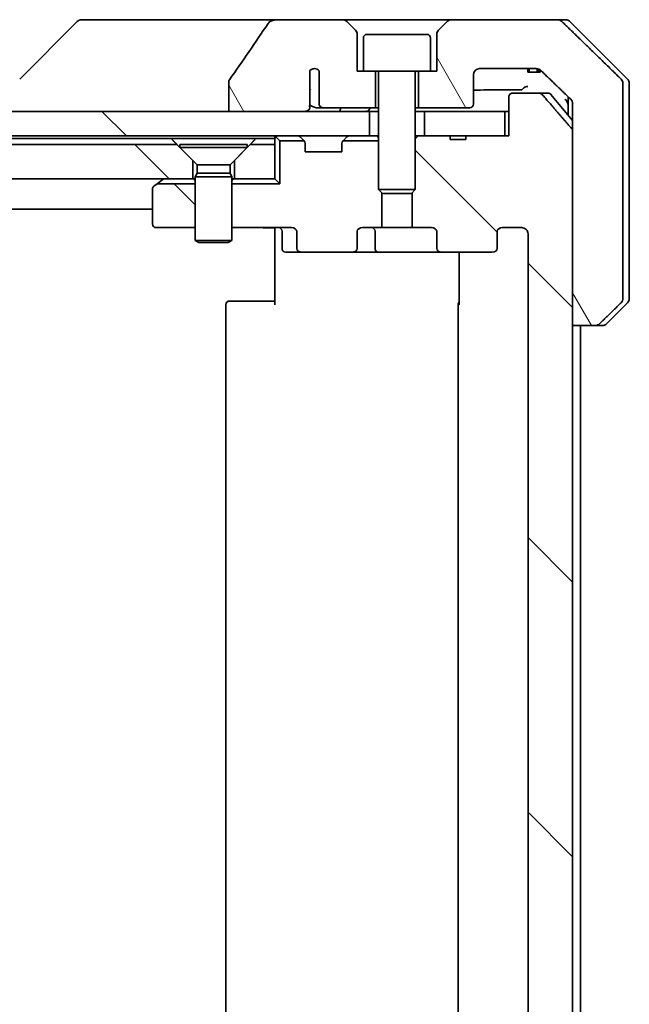
# Model space of a CAD drawing. Units: millimetres. Extents: x 65 to 8727, y 36 to 1441.
# Drawn here: x 3608 to 3658, y 473 to 553 of the extents above; entities that cross this region are included whole.
import ezdxf

# ---------------------------------------------------------------- set-up
doc = ezdxf.new("R2010")
doc.units = ezdxf.units.MM
doc.header["$LTSCALE"] = 4.5
doc.layers.add('Hatch (ISO)', color=1, linetype='Continuous', lineweight=18)
doc.layers.add('Visible (ISO)', color=7, linetype='Continuous', lineweight=35)
pattern_1 = [(135.0002, (1762.25, -4), (-11.22528, -11.22536), [])]
pattern_2 = [(120.0002, (1762.25, -4), (-13.74813, -7.93754), [])]

msp = doc.modelspace()

# ---------------------------------------------------------------- hatches: boundary and pattern name
at = {"layer": 'Hatch (ISO)'}
h = msp.add_hatch(dxfattribs=at)
h.set_pattern_fill('ANSI31', color=256, scale=127, angle=75.000175, style=0)
h.set_pattern_definition(pattern_2)
edge = h.paths.add_edge_path()
edge.add_spline(control_points=[(3624.9351, 548.5736), (3624.9155, 548.5457), (3624.8995, 548.5156), (3624.8784, 548.4531), (3624.8729, 548.4218), (3624.8729, 548.3898)], knot_values=[-0.0197844, -0.0197844, -0.0197844, -0.0197844, -0.0095849, -0.0095849, 0, 0, 0, 0], degree=3, periodic=0)
edge.add_line((3624.8729, 548.3898), (3624.8729, 545.985))
edge.add_line((3624.8729, 545.985), (3631.0372, 545.985))
edge.add_spline(control_points=[(3631.0372, 545.985), (3631.1037, 545.985), (3631.1828, 545.9961), (3631.2971, 546.0322), (3631.355, 546.0597), (3631.4298, 546.1166), (3631.4631, 546.1522), (3631.4972, 546.2162), (3631.5073, 546.2531), (3631.5073, 546.285), (3631.5073, 546.302), (3631.5044, 546.3222), (3631.4948, 546.3563), (3631.4857, 546.3766), (3631.47, 546.4028), (3631.4628, 546.4131), (3631.4548, 546.423)], knot_values=[-0.0577254, -0.0577254, -0.0577254, -0.0577254, -0.0377654, -0.0377654, -0.0217487, -0.0217487, -0.009569, -0.009569, 0, 0, 0, 0.0050953, 0.0050953, 0.0106451, 0.0106451, 0.0142609, 0.0142609, 0.0142609, 0.0142609], degree=3, periodic=0)
edge.add_spline(control_points=[(3631.4548, 546.423), (3631.4691, 546.4409), (3631.4816, 546.4604), (3631.4972, 546.4924), (3631.503, 546.507), (3631.5073, 546.5222)], knot_values=[0.0775125, 0.0775125, 0.0775125, 0.0775125, 0.0838186, 0.0838186, 0.0881893, 0.0881893, 0.0881893, 0.0881893], degree=3, periodic=0)
edge.add_line((3631.5073, 546.5222), (3631.5073, 547.7552))
edge.add_spline(control_points=[(3631.5073, 547.7552), (3631.5134, 547.7834), (3631.5161, 547.8119), (3631.5161, 547.8412)], knot_values=[-0.0088096, -0.0088096, -0.0088096, -0.0088096, 0, 0, 0, 0], degree=3, periodic=0)
edge.add_line((3631.5161, 547.8412), (3631.5161, 549.3252))
edge.add_ellipse((3631.8825, 548.985), major_axis=(0.3402, 0.3664), ratio=1, start_angle=352.944494, end_angle=450, ccw=False)
edge.add_line((3632.2652, 549.3068), (3632.2652, 546.585))
edge.add_spline(control_points=[(3632.2652, 546.585), (3632.2652, 546.5505), (3632.2753, 546.5103), (3632.3081, 546.4434), (3632.3381, 546.4061), (3632.4006, 546.3513), (3632.4452, 546.3249), (3632.5257, 546.2945), (3632.5761, 546.285), (3632.6189, 546.285)], knot_values=[0.0941783, 0.0941783, 0.0941783, 0.0941783, 0.1045381, 0.1045381, 0.1165133, 0.1165133, 0.1294774, 0.1294774, 0.1423053, 0.1423053, 0.1423053, 0.1423053], degree=3, periodic=0)
edge.add_line((3632.6189, 546.285), (3636.8825, 546.285))
edge.add_line((3636.8825, 546.285), (3636.8825, 549.285))
edge.add_line((3636.8825, 549.285), (3635.8825, 549.285))
edge.add_line((3635.8825, 549.285), (3635.3825, 549.285))
edge.add_line((3635.3825, 549.285), (3635.3825, 552.2779))
edge.add_ellipse((3634.8825, 552.2779), major_axis=(0, 0.5), ratio=1, start_angle=270, end_angle=315)
edge.add_line((3635.2361, 552.6315), (3634.529, 553.3386))
edge.add_ellipse((3634.1754, 552.985), major_axis=(-0.3536, 0.3536), ratio=1, start_angle=270, end_angle=315)
edge.add_line((3634.1754, 553.485), (3628.8526, 553.485))
edge.add_spline(control_points=[(3628.8526, 553.485), (3628.7207, 553.485), (3628.5856, 553.4655), (3628.3645, 553.3927), (3628.2793, 553.3497), (3628.1636, 553.2625), (3628.1208, 553.2206), (3628.0883, 553.172)], knot_values=[-0.0767013, -0.0767013, -0.0767013, -0.0767013, -0.0433322, -0.0433322, -0.0175528, -0.0175528, 0, 0, 0, 0], degree=3, periodic=0)
edge.add_spline(control_points=[(3628.0883, 553.172), (3627.5738, 552.4034), (3627.0549, 551.6377), (3626.0039, 550.105), (3625.4714, 549.3377), (3624.9351, 548.5736)], knot_values=[-0.5582245, -0.5582245, -0.5582245, -0.5582245, -0.2807863, -0.2807863, -0.000706, -0.000706, -0.000706, -0.000706], degree=3, periodic=0)
h = msp.add_hatch(dxfattribs=at)
h.set_pattern_fill('ANSI31', color=256, scale=127, angle=75.000175, style=0)
h.set_pattern_definition(pattern_2)
edge = h.paths.add_edge_path()
edge.add_spline(control_points=[(3654.8441, 528.485), (3654.908, 528.485), (3654.9833, 528.4997), (3655.1, 528.5473), (3655.1624, 528.5879), (3655.2072, 528.6315)], knot_values=[0.2252208, 0.2252208, 0.2252208, 0.2252208, 0.2443987, 0.2443987, 0.2630451, 0.2630451, 0.2630451, 0.2630451], degree=3, periodic=0)
edge.add_spline(control_points=[(3655.2072, 528.6315), (3656.0492, 529.4518), (3656.9562, 530.3386)], knot_values=[0, 0, 0, 0.2444014, 0.2444014, 0.2444014], weights=[1, 1.0007236, 1], degree=2, periodic=0)
edge.add_spline(control_points=[(3656.9562, 530.3386), (3656.9567, 530.3391), (3656.9572, 530.3396), (3657.0019, 530.3837), (3657.0437, 530.4452), (3657.0913, 530.5588), (3657.1059, 530.6309), (3657.1059, 530.6921)], knot_values=[-0.0371932, -0.0371932, -0.0371932, -0.0371932, -0.0369686, -0.0369686, -0.0183792, -0.0183792, 0, 0, 0, 0], degree=3, periodic=0)
edge.add_line((3657.1059, 530.6921), (3657.1059, 545.985))
edge.add_line((3657.1059, 545.985), (3657.1059, 548.2779))
edge.add_spline(control_points=[(3657.1059, 548.2779), (3657.1059, 548.3392), (3657.0913, 548.4112), (3657.0437, 548.5249), (3657.0019, 548.5864), (3656.9572, 548.6304), (3656.9567, 548.6309), (3656.9562, 548.6315)], knot_values=[0, 0, 0, 0, 0.0183792, 0.0183792, 0.0369686, 0.0369686, 0.0371932, 0.0371932, 0.0371932, 0.0371932], degree=3, periodic=0)
edge.add_spline(control_points=[(3656.9562, 548.6315), (3654.2704, 551.2576), (3652.1146, 553.3386)], knot_values=[0, 0, 0, 0.6752619, 0.6752619, 0.6752619], weights=[1, 1.0063997, 1], degree=2, periodic=0)
edge.add_spline(control_points=[(3652.1146, 553.3386), (3652.0695, 553.3821), (3652.0068, 553.4225), (3651.8891, 553.4703), (3651.8128, 553.485), (3651.7481, 553.485)], knot_values=[0.037292, 0.037292, 0.037292, 0.037292, 0.0559858, 0.0559858, 0.075406, 0.075406, 0.075406, 0.075406], degree=3, periodic=0)
edge.add_line((3651.7481, 553.485), (3643.0896, 553.485))
edge.add_ellipse((3643.0896, 552.985), major_axis=(-0.5, 0), ratio=1, start_angle=270, end_angle=315)
edge.add_line((3642.7361, 553.3386), (3642.029, 552.6315))
edge.add_ellipse((3642.3825, 552.2779), major_axis=(-0.3536, -0.3536), ratio=1, start_angle=270, end_angle=315)
edge.add_line((3641.8825, 552.2779), (3641.8825, 549.285))
edge.add_line((3641.8825, 549.285), (3641.3825, 549.285))
edge.add_line((3641.3825, 549.285), (3640.3825, 549.285))
edge.add_line((3640.3825, 549.285), (3640.3825, 546.285))
edge.add_line((3640.3825, 546.285), (3644.5825, 546.285))
edge.add_ellipse((3644.5825, 546.585), major_axis=(0.3, 0), ratio=1, start_angle=270, end_angle=360)
edge.add_line((3644.8825, 546.585), (3644.8825, 548.985))
edge.add_ellipse((3645.3825, 548.985), major_axis=(0, 0.5), ratio=1, start_angle=0, end_angle=90, ccw=False)
edge.add_line((3645.3825, 549.485), (3650.0229, 549.485))
edge.add_spline(control_points=[(3650.0229, 549.485), (3650.0883, 549.485), (3650.1653, 549.4702), (3650.2839, 549.4223), (3650.3467, 549.3821), (3650.3922, 549.3386)], knot_values=[0.2272745, 0.2272745, 0.2272745, 0.2272745, 0.2468915, 0.2468915, 0.2656231, 0.2656231, 0.2656231, 0.2656231], degree=3, periodic=0)
edge.add_spline(control_points=[(3650.3922, 549.3386), (3651.5415, 548.2372), (3652.8462, 546.9746)], knot_values=[0, 0, 0, 0.3407397, 0.3407397, 0.3407397], weights=[1, 1.0021662, 1], degree=2, periodic=0)
edge.add_spline(control_points=[(3652.8462, 546.9746), (3652.8912, 546.9311), (3652.9339, 546.8693), (3652.9826, 546.755), (3652.9974, 546.6826), (3652.9974, 546.6211)], knot_values=[-0.037258, -0.037258, -0.037258, -0.037258, -0.0184726, -0.0184726, 0, 0, 0, 0], degree=3, periodic=0)
edge.add_line((3652.9974, 546.6211), (3652.9974, 545.985))
edge.add_line((3652.9974, 545.985), (3652.9974, 544.3764))
edge.add_line((3652.9974, 544.3764), (3652.9974, 528.485))
edge.add_line((3652.9974, 528.485), (3654.8441, 528.485))
h = msp.add_hatch(dxfattribs=at)
h.set_pattern_fill('ANSI31', color=256, scale=127, angle=90.00021, style=0)
h.set_pattern_definition(pattern_1)
edge = h.paths.add_edge_path()
edge.add_line((3644.2551, 402.285), (3642.9712, 402.285))
edge.add_line((3642.9712, 402.285), (3642.9712, 401.985))
edge.add_line((3642.9712, 401.985), (3640.8825, 401.985))
edge.add_line((3640.8825, 401.985), (3640.362, 401.985))
edge.add_line((3640.362, 401.985), (3640.1325, 402.2145))
edge.add_line((3640.1325, 402.2145), (3640.1325, 406.3783))
edge.add_line((3640.1325, 406.3783), (3639.862, 406.6488))
edge.add_line((3639.862, 406.6488), (3639.862, 409.485))
edge.add_line((3639.862, 409.485), (3641.4585, 409.485))
edge.add_ellipse((3641.4585, 409.785), major_axis=(0.4243, 0), ratio=0.7071068, start_angle=270, end_angle=360)
edge.add_line((3641.8828, 409.785), (3641.8828, 411.185))
edge.add_ellipse((3642.307, 411.185), major_axis=(-0.4243, 0), ratio=0.7071068, start_angle=270, end_angle=360, ccw=False)
edge.add_line((3642.307, 411.485), (3646.4083, 411.485))
edge.add_ellipse((3646.4083, 411.185), major_axis=(0.4243, 0), ratio=0.7071068, start_angle=0, end_angle=90, ccw=False)
edge.add_line((3646.8325, 411.185), (3646.8325, 409.785))
edge.add_ellipse((3647.2568, 409.785), major_axis=(-0.4243, 0), ratio=0.7071068, start_angle=0, end_angle=90)
edge.add_line((3647.2568, 409.485), (3648.8312, 409.485))
edge.add_spline(control_points=[(3648.8312, 409.485), (3648.8972, 409.485), (3648.9749, 409.4999), (3649.0957, 409.5485), (3649.1605, 409.5902), (3649.2512, 409.6783), (3649.2938, 409.7397), (3649.342, 409.8529), (3649.3567, 409.9243), (3649.3567, 409.985)], knot_values=[0, 0, 0, 0, 0.0197924, 0.0197924, 0.0390558, 0.0390558, 0.057735, 0.057735, 0.0759571, 0.0759571, 0.0759571, 0.0759571], degree=3, periodic=0)
edge.add_line((3649.3567, 409.985), (3649.3567, 535.985))
edge.add_spline(control_points=[(3649.3567, 535.985), (3649.3567, 536.0458), (3649.342, 536.1171), (3649.2938, 536.2303), (3649.2512, 536.2917), (3649.1605, 536.3798), (3649.0957, 536.4215), (3648.9749, 536.4701), (3648.8972, 536.485), (3648.8312, 536.485)], knot_values=[-0.0759571, -0.0759571, -0.0759571, -0.0759571, -0.057735, -0.057735, -0.0390558, -0.0390558, -0.0197924, -0.0197924, 0, 0, 0, 0], degree=3, periodic=0)
edge.add_line((3648.8312, 536.485), (3647.2568, 536.485))
edge.add_ellipse((3647.2568, 536.185), major_axis=(-0.4243, 0), ratio=0.7071068, start_angle=270, end_angle=360)
edge.add_line((3646.8325, 536.185), (3646.8325, 534.785))
edge.add_ellipse((3646.4083, 534.785), major_axis=(0.4243, 0), ratio=0.7071068, start_angle=270, end_angle=360, ccw=False)
edge.add_line((3646.4083, 534.485), (3642.307, 534.485))
edge.add_ellipse((3642.307, 534.785), major_axis=(-0.4243, 0), ratio=0.7071068, start_angle=0, end_angle=90, ccw=False)
edge.add_line((3641.8828, 534.785), (3641.8828, 536.185))
edge.add_ellipse((3641.4585, 536.185), major_axis=(0.4243, 0), ratio=0.7071068, start_angle=0, end_angle=90)
edge.add_line((3641.4585, 536.485), (3639.862, 536.485))
edge.add_line((3639.862, 536.485), (3639.862, 539.3212))
edge.add_line((3639.862, 539.3212), (3640.1325, 539.5917))
edge.add_line((3640.1325, 539.5917), (3640.1325, 543.7555))
edge.add_line((3640.1325, 543.7555), (3640.362, 543.985))
edge.add_line((3640.362, 543.985), (3640.8825, 543.985))
edge.add_line((3640.8825, 543.985), (3642.9712, 543.985))
edge.add_line((3642.9712, 543.985), (3642.9712, 543.685))
edge.add_line((3642.9712, 543.685), (3644.2551, 543.685))
edge.add_line((3644.2551, 543.685), (3644.2551, 543.985))
edge.add_line((3644.2551, 543.985), (3647.4561, 543.985))
edge.add_line((3647.4561, 543.985), (3647.7747, 543.985))
edge.add_line((3647.7747, 543.985), (3647.7747, 547.185))
edge.add_spline(control_points=[(3647.7747, 547.185), (3647.7747, 547.2219), (3647.7838, 547.2652), (3647.8137, 547.3339), (3647.8402, 547.371), (3647.8957, 547.4234), (3647.9346, 547.4478), (3648.0068, 547.4763), (3648.0531, 547.485), (3648.0925, 547.485)], knot_values=[0.0457049, 0.0457049, 0.0457049, 0.0457049, 0.0567668, 0.0567668, 0.0681768, 0.0681768, 0.0796593, 0.0796593, 0.0914579, 0.0914579, 0.0914579, 0.0914579], degree=3, periodic=0)
edge.add_line((3648.0925, 547.485), (3650.2564, 547.485))
edge.add_spline(control_points=[(3650.2564, 547.485), (3650.2955, 547.485), (3650.3417, 547.4761), (3650.4136, 547.4471), (3650.4522, 547.4221), (3650.4854, 547.3897), (3650.4912, 547.3836), (3650.4969, 547.3771)], knot_values=[0.019717, 0.019717, 0.019717, 0.019717, 0.0314719, 0.0314719, 0.0429657, 0.0429657, 0.0454018, 0.0454018, 0.0454018, 0.0454018], degree=3, periodic=0)
edge.add_spline(control_points=[(3650.4969, 547.3771), (3651.6355, 546.0671), (3652.9256, 544.5685)], knot_values=[0, 0, 0, 0.37131, 0.37131, 0.37131], weights=[1, 1.0021017, 1], degree=2, periodic=0)
edge.add_spline(control_points=[(3652.9256, 544.5685), (3652.9457, 544.5451), (3652.9631, 544.5166), (3652.9887, 544.4561), (3652.9974, 544.413), (3652.9974, 544.3764)], knot_values=[0, 0, 0, 0, 0.0086951, 0.0086951, 0.0196869, 0.0196869, 0.0196869, 0.0196869], degree=3, periodic=0)
edge.add_line((3652.9974, 544.3764), (3652.9974, 528.485))
edge.add_line((3652.9974, 528.485), (3652.9974, 401.5936))
edge.add_spline(control_points=[(3652.9974, 401.5936), (3652.9974, 401.557), (3652.9887, 401.5139), (3652.9631, 401.4534), (3652.9457, 401.4249), (3652.9256, 401.4016)], knot_values=[-0.0196869, -0.0196869, -0.0196869, -0.0196869, -0.0086951, -0.0086951, 0, 0, 0, 0], degree=3, periodic=0)
edge.add_spline(control_points=[(3652.9256, 401.4016), (3651.6355, 399.9029), (3650.4969, 398.593)], knot_values=[0, 0, 0, 0.37131, 0.37131, 0.37131], weights=[1, 1.0021017, 1], degree=2, periodic=0)
edge.add_spline(control_points=[(3650.4969, 398.593), (3650.4912, 398.5865), (3650.4854, 398.5803), (3650.4522, 398.5479), (3650.4136, 398.5229), (3650.3417, 398.4939), (3650.2955, 398.485), (3650.2564, 398.485)], knot_values=[0.1362681, 0.1362681, 0.1362681, 0.1362681, 0.1387041, 0.1387041, 0.1501979, 0.1501979, 0.1619529, 0.1619529, 0.1619529, 0.1619529], degree=3, periodic=0)
edge.add_line((3650.2564, 398.485), (3648.0925, 398.485))
edge.add_spline(control_points=[(3648.0925, 398.485), (3648.0531, 398.485), (3648.0068, 398.4937), (3647.9346, 398.5222), (3647.8957, 398.5466), (3647.8402, 398.599), (3647.8137, 398.6362), (3647.7838, 398.7048), (3647.7747, 398.7481), (3647.7747, 398.785)], knot_values=[-0.0914579, -0.0914579, -0.0914579, -0.0914579, -0.0796593, -0.0796593, -0.0681768, -0.0681768, -0.0567668, -0.0567668, -0.0457049, -0.0457049, -0.0457049, -0.0457049], degree=3, periodic=0)
edge.add_line((3647.7747, 398.785), (3647.7747, 401.985))
edge.add_line((3647.7747, 401.985), (3647.4561, 401.985))
edge.add_line((3647.4561, 401.985), (3644.2551, 401.985))
edge.add_line((3644.2551, 401.985), (3644.2551, 402.285))
h = msp.add_hatch(dxfattribs=at)
h.set_pattern_fill('ANSI31', color=256, scale=127, angle=90.00021, style=0)
h.set_pattern_definition(pattern_1)
h.paths.add_polyline_path([(3370.8825, 545.985), (3370.8825, 543.985), (3636.3825, 543.985), (3636.3825, 545.985), (3631.0372, 545.985), (3624.8729, 545.985)])
h = msp.add_hatch(dxfattribs=at)
h.set_pattern_fill('ANSI31', color=256, scale=127, angle=90.00021, style=0)
h.set_pattern_definition(pattern_1)
h.paths.add_polyline_path([(3386.6325, 543.285), (3385.3325, 541.985), (3385.3325, 540.485), (3621.9325, 540.485), (3621.9325, 541.985), (3620.6325, 543.285)])
h = msp.add_hatch(dxfattribs=at)
h.set_pattern_fill('ANSI31', color=256, scale=127, angle=90.00021, style=0)
h.set_pattern_definition(pattern_1)
edge = h.paths.add_edge_path()
edge.add_ellipse((3618.9325, 539.635), major_axis=(-0.24, -0.18), ratio=1, start_angle=270, end_angle=323.130102)
edge.add_line((3618.6325, 539.635), (3618.6325, 536.785))
edge.add_ellipse((3618.9325, 536.785), major_axis=(0, -0.3), ratio=1, start_angle=270, end_angle=360)
edge.add_line((3618.9325, 536.485), (3622.1325, 536.485))
edge.add_line((3622.1325, 536.485), (3622.1325, 540.071))
edge.add_line((3622.1325, 540.071), (3619.0138, 540.071))
edge.add_line((3619.0138, 540.071), (3618.7525, 539.875))

# ---------------------------------------------------------------- linework, layer by layer
at = {"layer": 'Visible (ISO)'}
for p, q in [((3612.4861, 553.3386), (3607.779, 548.6315)), ((3613.8153, 553.485), (3612.8396, 553.485)), ((3628.8526, 553.485), (3613.8153, 553.485)), ((3634.1754, 553.485), (3628.8526, 553.485)), ((3643.0896, 553.485), (3634.1754, 553.485)), ((3635.2361, 552.6315), (3634.529, 553.3386)), ((3642.7361, 553.3386), (3642.029, 552.6315)), ((3651.7481, 553.485), (3643.0896, 553.485)), ((3651.7481, 553.485), (3652.4254, 553.485)), ((3657.4861, 548.6315), (3652.779, 553.3386)), ((3635.3825, 549.285), (3635.3825, 552.2779)), ((3636.1825, 552.285), (3641.0825, 552.285)), ((3641.8825, 552.2779), (3641.8825, 549.285)), ((3635.8825, 551.985), (3635.8825, 549.285)), ((3641.3825, 551.985), (3641.3825, 549.285)), ((3631.5161, 547.8412), (3631.5161, 549.3252)), ((3632.2652, 549.3068), (3632.2652, 546.585)), ((3635.8825, 549.285), (3635.3825, 549.285)), ((3635.8825, 549.285), (3641.3825, 549.285)), ((3636.8825, 546.285), (3636.8825, 549.285)), ((3637.1325, 549.185), (3637.1325, 539.5917)), ((3640.1325, 549.185), (3640.1325, 539.5917)), ((3640.3825, 549.285), (3640.3825, 546.285)), ((3641.8825, 549.285), (3641.3825, 549.285)), ((3645.3825, 549.485), (3650.0229, 549.485)), ((3649.3346, 549.485), (3649.3346, 549.185)), ((3649.4367, 549.185), (3649.3346, 549.185)), ((3649.4367, 549.485), (3649.4367, 549.185)), ((3650.1069, 549.185), (3649.4367, 549.185)), ((3650.1069, 549.4785), (3650.1069, 549.185)), ((3650.1985, 549.185), (3650.1069, 549.185)), ((3650.1985, 549.4559), (3650.1985, 549.185)), ((3650.3379, 549.185), (3650.1985, 549.185)), ((3650.3379, 549.3839), (3650.3379, 549.185)), ((3624.8729, 548.3898), (3624.8729, 545.985)), ((3644.8825, 546.585), (3644.8825, 548.985)), ((3657.1059, 545.985), (3657.1059, 548.2779)), ((3657.6325, 545.985), (3657.6325, 548.2779)), ((3631.5073, 546.5222), (3631.5073, 547.7552)), ((3650.2564, 547.485), (3648.0925, 547.485)), ((3650.2564, 547.485), (3650.992, 547.485)), ((3647.7747, 547.185), (3647.7747, 543.985)), ((3651.2225, 547.3771), (3652.9974, 545.2471)), ((3652.6325, 547.1813), (3652.6325, 545.985)), ((3652.9974, 546.6211), (3652.9974, 545.985)), ((3636.3825, 545.985), (3370.8825, 545.985)), ((3624.8729, 545.985), (3631.0372, 545.985)), ((3632.0444, 546.285), (3632.6189, 546.285)), ((3632.6189, 546.285), (3636.8825, 546.285)), ((3636.3825, 543.985), (3636.3825, 545.985)), ((3636.3825, 545.985), (3637.1325, 545.985)), ((3636.8825, 546.285), (3637.1325, 546.285)), ((3640.1325, 546.285), (3640.3825, 546.285)), ((3640.1325, 545.985), (3640.8825, 545.985)), ((3640.3825, 546.285), (3644.5825, 546.285)), ((3647.4561, 545.985), (3640.8825, 545.985)), ((3640.8825, 545.985), (3640.8825, 543.985)), ((3647.4561, 543.985), (3647.4561, 545.985)), ((3647.4561, 545.985), (3647.7747, 545.985)), ((3652.6325, 545.985), (3652.6325, 545.685)), ((3652.9974, 545.985), (3652.9974, 528.485)), ((3657.1059, 530.6921), (3657.1059, 545.985)), ((3657.6325, 530.6921), (3657.6325, 545.985)), ((3652.9974, 401.5936), (3652.9974, 544.3764)), ((3370.8825, 543.985), (3636.3825, 543.985)), ((3387.0966, 543.785), (3620.1684, 543.785)), ((3620.1684, 543.785), (3627.0966, 543.785)), ((3627.0966, 543.785), (3628.6325, 543.785)), ((3628.6325, 543.985), (3628.6325, 543.785)), ((3628.6325, 543.785), (3628.6325, 543.285)), ((3628.7204, 543.8971), (3629.0466, 543.571)), ((3631.0466, 543.571), (3629.0466, 543.571)), ((3629.0466, 543.571), (3629.0466, 540.071)), ((3631.0447, 543.5729), (3630.7204, 543.8971)), ((3631.0651, 543.5524), (3631.0447, 543.5729)), ((3634.2204, 543.5729), (3634.1999, 543.5524)), ((3637.1325, 543.571), (3634.2185, 543.571)), ((3634.5447, 543.8971), (3634.2204, 543.5729)), ((3636.4602, 543.985), (3636.3825, 543.985)), ((3636.4602, 543.985), (3637.0053, 543.985)), ((3637.1325, 543.985), (3637.0053, 543.985)), ((3640.362, 543.985), (3640.1325, 543.7555)), ((3640.362, 543.985), (3640.1325, 543.985)), ((3642.9712, 543.985), (3640.362, 543.985)), ((3640.8825, 543.985), (3647.4561, 543.985)), ((3642.9712, 543.985), (3642.9712, 543.685)), ((3642.9712, 543.985), (3644.2551, 543.985)), ((3644.2551, 543.685), (3642.9712, 543.685)), ((3647.7747, 543.985), (3644.2551, 543.985)), ((3644.2551, 543.985), (3644.2551, 543.685)), ((3620.6325, 543.285), (3386.6325, 543.285)), ((3621.9325, 541.985), (3620.6325, 543.285)), ((3620.8825, 543.2817), (3626.3825, 543.2817)), ((3620.8825, 543.2817), (3620.8825, 543.035)), ((3620.8825, 543.035), (3626.3825, 543.035)), ((3622.2859, 541.6317), (3620.8825, 543.035)), ((3624.9792, 541.6317), (3626.3825, 543.035)), ((3626.6325, 543.285), (3625.3325, 541.985)), ((3626.3825, 543.2817), (3626.3825, 543.035)), ((3628.6325, 543.285), (3626.6325, 543.285)), ((3628.6325, 540.485), (3628.6325, 543.285)), ((3631.1325, 542.685), (3631.1325, 543.3607)), ((3634.1325, 542.685), (3631.1325, 542.685)), ((3634.1325, 543.3607), (3634.1325, 542.685)), ((3621.9325, 540.485), (3621.9325, 541.985)), ((3625.3325, 541.985), (3625.3325, 540.485)), ((3622.2859, 541.6317), (3624.9792, 541.6317)), ((3622.2859, 541.6317), (3622.2859, 540.9384)), ((3624.9792, 541.6317), (3624.9792, 540.9384)), ((3385.3325, 540.485), (3621.9325, 540.485)), ((3619.0138, 540.071), (3619.4859, 540.425)), ((3619.5659, 540.485), (3619.4859, 540.425)), ((3622.1325, 540.485), (3621.9325, 540.485)), ((3622.2859, 540.9384), (3622.1325, 540.6317)), ((3622.1325, 540.6317), (3625.1325, 540.6317)), ((3622.1325, 540.6317), (3622.1325, 535.435)), ((3622.2859, 540.9384), (3624.9792, 540.9384)), ((3624.9792, 540.9384), (3625.1325, 540.6317)), ((3625.1325, 540.6317), (3625.1325, 535.435)), ((3625.3325, 540.485), (3625.1325, 540.485)), ((3625.3325, 540.485), (3628.6325, 540.485)), ((3628.6325, 540.485), (3629.0466, 540.071)), ((3618.6325, 539.635), (3618.6325, 536.785)), ((3619.0138, 540.071), (3618.7525, 539.875)), ((3622.1325, 540.071), (3619.0138, 540.071)), ((3629.0466, 540.071), (3625.1325, 540.071)), ((3637.1325, 539.5917), (3640.1325, 539.5917)), ((3637.4392, 539.285), (3637.1325, 539.5917)), ((3639.8258, 539.285), (3640.1325, 539.5917)), ((3637.403, 536.485), (3637.403, 539.3212)), ((3639.8258, 539.285), (3637.4392, 539.285)), ((3639.862, 539.3212), (3639.862, 536.485)), ((3388.6325, 537.985), (3618.6325, 537.985)), ((3618.9325, 536.485), (3622.1325, 536.485)), ((3625.1325, 536.485), (3630.0083, 536.485)), ((3628.6325, 536.26), (3628.6325, 536.4773)), ((3628.6325, 536.26), (3628.6325, 535.985)), ((3629.2338, 536.185), (3629.2338, 534.785)), ((3630.4325, 536.185), (3630.4325, 534.785)), ((3635.3823, 534.785), (3635.3823, 536.185)), ((3635.8065, 536.485), (3637.403, 536.485)), ((3636.838, 534.785), (3636.838, 536.185)), ((3639.862, 536.485), (3637.403, 536.485)), ((3639.862, 536.485), (3641.4585, 536.485)), ((3641.8828, 536.185), (3641.8828, 534.785)), ((3646.8325, 534.785), (3646.8325, 536.185)), ((3647.2568, 536.485), (3648.8312, 536.485)), ((3622.1325, 535.435), (3625.1325, 535.435)), ((3622.4392, 535.2817), (3622.1325, 535.435)), ((3624.8258, 535.2817), (3625.1325, 535.435)), ((3628.6325, 530.185), (3628.6325, 535.985)), ((3649.3567, 535.985), (3649.3567, 409.985)), ((3624.8258, 535.2817), (3622.4392, 535.2817)), ((3629.5338, 534.485), (3630.8568, 534.485)), ((3630.8568, 534.485), (3634.958, 534.485)), ((3634.958, 534.485), (3637.138, 534.485)), ((3637.138, 534.485), (3642.307, 534.485)), ((3642.307, 534.485), (3646.4083, 534.485)), ((3643.7223, 530.185), (3643.7223, 534.485)), ((3624.6325, 530.185), (3624.6325, 415.785)), ((3624.9325, 530.485), (3624.9911, 530.485)), ((3625.6982, 530.485), (3624.9911, 530.485)), ((3625.6982, 530.485), (3625.8396, 530.485)), ((3628.2183, 530.485), (3625.8396, 530.485)), ((3628.2183, 530.485), (3628.6325, 530.485)), ((3643.6325, 530.185), (3643.6325, 415.785)), ((3657.4861, 530.3386), (3655.779, 528.6315)), ((3652.9974, 528.485), (3654.8441, 528.485)), ((3653.6325, 417.485), (3653.6325, 528.485)), ((3655.4254, 528.485), (3654.8441, 528.485))]:
    msp.add_line(p, q, dxfattribs=at)
for centre, radius, start, end in [((3612.8396, 552.985), 0.5, 90, 135), ((3634.1754, 552.985), 0.5, 45, 90), ((3643.0896, 552.985), 0.5, 90, 135), ((3652.4254, 552.985), 0.5, 45, 90), ((3634.8825, 552.2779), 0.5, 0, 45), ((3636.1825, 551.985), 0.3, 90, 180), ((3641.0825, 551.985), 0.3, 0, 90), ((3642.3825, 552.2779), 0.5, 135, 180), ((3631.8825, 548.985), 0.5, 40.064819, 137.120325), ((3637.0325, 549.185), 0.1, 0, 90), ((3640.2325, 549.185), 0.1, 90, 180), ((3645.3825, 548.985), 0.5, 90, 180), ((3657.1325, 548.2779), 0.5, 0, 45), ((3650.992, 547.185), 0.3, 39.805571, 90), ((3644.5825, 546.585), 0.3, 270, 0), ((3628.9325, 543.685), 0.3, 135, 180), ((3628.9325, 543.685), 0.3, 90, 135), ((3630.5083, 543.685), 0.3, 45, 90), ((3630.8325, 543.3607), 0.3, 44.481266, 45), ((3630.8325, 543.3607), 0.3, 0, 44.481266), ((3634.4325, 543.3607), 0.3, 135.518734, 180), ((3634.4325, 543.3607), 0.3, 135, 135.518734), ((3634.7568, 543.685), 0.3, 90, 135), ((3619.6659, 540.185), 0.3, 90, 126.869898), ((3618.9325, 539.635), 0.3, 126.869898, 180), ((3618.9325, 536.785), 0.3, 180, 270), ((3628.9338, 536.185), 0.3, 0, 90), ((3636.538, 536.185), 0.3, 0, 90), ((3629.5338, 534.785), 0.3, 180, 270), ((3637.138, 534.785), 0.3, 180, 270), ((3657.1325, 530.6921), 0.5, 315, 0), ((3624.9325, 530.185), 0.3, 90, 180), ((3643.9325, 530.185), 0.3, 134.475087, 180), ((3655.4254, 528.985), 0.5, 270, 315)]:
    msp.add_arc(centre, radius, start, end, dxfattribs=at)
for centre, major_axis, start_param, end_param in [((3630.0083, 536.185), (0.4243, 0), 0, 1.5707963), ((3635.8065, 536.185), (-0.4243, 0), 4.712389, 6.2831853), ((3641.4585, 536.185), (0.4243, 0), 0, 1.5707963), ((3647.2568, 536.185), (-0.4243, 0), 4.712389, 6.2831853), ((3630.8568, 534.785), (-0.4243, 0), 0, 1.5707963), ((3634.958, 534.785), (0.4243, 0), 4.712389, 6.2831853), ((3642.307, 534.785), (-0.4243, 0), 0, 1.5707963), ((3646.4083, 534.785), (0.4243, 0), 4.712389, 6.2831853)]:
    msp.add_ellipse(centre, major_axis=major_axis, ratio=0.7071068, start_param=start_param, end_param=end_param, dxfattribs=at)
for points, knots in [([(3628.0883, 553.172), (3627.5738, 552.4034), (3627.0549, 551.6377), (3626.0039, 550.105), (3625.4714, 549.3377), (3624.9351, 548.5736)], [-0.55822447, -0.55822447, -0.55822447, -0.55822447, -0.28078625, -0.28078625, -0.00070598, -0.00070598, -0.00070598, -0.00070598]), ([(3628.8526, 553.485), (3628.7207, 553.485), (3628.5856, 553.4655), (3628.3645, 553.3927), (3628.2793, 553.3497), (3628.1636, 553.2625), (3628.1208, 553.2206), (3628.0883, 553.172)], [-0.076701336, -0.076701336, -0.076701336, -0.076701336, -0.043332205, -0.043332205, -0.017552834, -0.017552834, 0, 0, 0, 0]), ([(3652.1146, 553.3386), (3652.0695, 553.3821), (3652.0068, 553.4225), (3651.8891, 553.4703), (3651.8128, 553.485), (3651.7481, 553.485)], [0.037292049, 0.037292049, 0.037292049, 0.037292049, 0.055985763, 0.055985763, 0.075406027, 0.075406027, 0.075406027, 0.075406027]), ([(3631.8825, 549.485), (3631.8775, 549.485), (3631.8725, 549.4849), (3631.8494, 549.4841), (3631.8314, 549.4825), (3631.7692, 549.4736), (3631.7271, 549.4616), (3631.6417, 549.4257), (3631.6006, 549.4002), (3631.5474, 549.3568), (3631.5311, 549.3413), (3631.5161, 549.3252)], [0.094126136, 0.094126136, 0.094126136, 0.094126136, 0.095636906, 0.095636906, 0.101120923, 0.101120923, 0.114836312, 0.114836312, 0.131310806, 0.131310806, 0.139617241, 0.139617241, 0.139617241, 0.139617241]), ([(3650.0229, 549.485), (3650.0883, 549.485), (3650.1653, 549.4702), (3650.2839, 549.4223), (3650.3467, 549.3821), (3650.3922, 549.3386)], [0.227274547, 0.227274547, 0.227274547, 0.227274547, 0.246891518, 0.246891518, 0.265623139, 0.265623139, 0.265623139, 0.265623139]), ([(3624.9351, 548.5736), (3624.9155, 548.5457), (3624.8995, 548.5156), (3624.8784, 548.4531), (3624.8729, 548.4218), (3624.8729, 548.3898)], [-0.0197844, -0.0197844, -0.0197844, -0.0197844, -0.009584866, -0.009584866, 0, 0, 0, 0]), ([(3657.1059, 548.2779), (3657.1059, 548.3392), (3657.0913, 548.4112), (3657.0437, 548.5249), (3657.0019, 548.5864), (3656.9572, 548.6304), (3656.9567, 548.6309), (3656.9562, 548.6315)], [0, 0, 0, 0, 0.01837922, 0.01837922, 0.036968623, 0.036968623, 0.037193232, 0.037193232, 0.037193232, 0.037193232]), ([(3631.5698, 547.8125), (3631.5696, 547.8123), (3631.5693, 547.812), (3631.5577, 547.7968), (3631.5451, 547.7839), (3631.5236, 547.7662), (3631.5156, 547.7604), (3631.5073, 547.7552)], [-0.000123376, -0.000123376, -0.000123376, -0.000123376, 0, 0, 0.006320737, 0.006320737, 0.009925811, 0.009925811, 0.009925811, 0.009925811]), ([(3644.8825, 547.7336), (3645.6582, 547.7374), (3646.3722, 547.7418), (3647.6974, 547.752), (3648.3015, 547.7578), (3648.8322, 547.7642)], [-3.8117938, -3.8117938, -3.8117938, -3.8117938, -2.4905393, -2.4905393, -1.1165894, -1.1165894, -1.1165894, -1.1165894]), ([(3648.0925, 547.485), (3648.0531, 547.485), (3648.0068, 547.4763), (3647.9346, 547.4478), (3647.8957, 547.4234), (3647.8402, 547.371), (3647.8137, 547.3339), (3647.7838, 547.2652), (3647.7747, 547.2219), (3647.7747, 547.185)], [0.04570492, 0.04570492, 0.04570492, 0.04570492, 0.057503516, 0.057503516, 0.068986083, 0.068986083, 0.080396069, 0.080396069, 0.091457928, 0.091457928, 0.091457928, 0.091457928]), ([(3648.8322, 547.7642), (3648.8411, 547.7643), (3648.8515, 547.7676), (3648.8707, 547.7831), (3648.8786, 547.7917), (3648.8875, 547.8042), (3648.8881, 547.8049), (3648.8886, 547.8057)], [0, 0, 0, 0, 0.008574537, 0.008574537, 0.014108069, 0.014108069, 0.01444851, 0.01444851, 0.01444851, 0.01444851]), ([(3649.3369, 548.0272), (3649.3358, 548.0272), (3649.3348, 548.0271), (3649.2743, 548.023), (3649.2154, 548.0117), (3649.1042, 547.9753), (3649.0528, 547.9505), (3648.9586, 547.8873), (3648.9181, 547.8484), (3648.8886, 547.8057)], [-0.055534863, -0.055534863, -0.055534863, -0.055534863, -0.055218983, -0.055218983, -0.037336833, -0.037336833, -0.019492087, -0.019492087, 0, 0, 0, 0]), ([(3650.4969, 547.3771), (3650.4912, 547.3836), (3650.4854, 547.3897), (3650.4522, 547.4221), (3650.4136, 547.4471), (3650.3417, 547.4761), (3650.2955, 547.485), (3650.2564, 547.485)], [0.019716956, 0.019716956, 0.019716956, 0.019716956, 0.022152983, 0.022152983, 0.033646768, 0.033646768, 0.045401756, 0.045401756, 0.045401756, 0.045401756]), ([(3652.617, 546.6211), (3652.6006, 546.687), (3652.5719, 546.751), (3652.4937, 546.8713), (3652.4437, 546.9266), (3652.3864, 546.9735), (3652.3857, 546.9741), (3652.3851, 546.9746)], [0, 0, 0, 0, 0.021110123, 0.021110123, 0.043142821, 0.043142821, 0.043406091, 0.043406091, 0.043406091, 0.043406091]), ([(3652.8462, 546.9746), (3652.8912, 546.9311), (3652.9339, 546.8693), (3652.9826, 546.755), (3652.9974, 546.6826), (3652.9974, 546.6211)], [-0.037257982, -0.037257982, -0.037257982, -0.037257982, -0.018472628, -0.018472628, 0, 0, 0, 0]), ([(3631.0372, 545.985), (3631.1037, 545.985), (3631.1828, 545.9961), (3631.2971, 546.0322), (3631.355, 546.0597), (3631.4298, 546.1166), (3631.4631, 546.1522), (3631.4972, 546.2162), (3631.5073, 546.2531), (3631.5073, 546.285), (3631.5073, 546.302), (3631.5044, 546.3222), (3631.4948, 546.3563), (3631.4857, 546.3766), (3631.47, 546.4028), (3631.4628, 546.4131), (3631.4548, 546.423)], [-0.057725423, -0.057725423, -0.057725423, -0.057725423, -0.037765436, -0.037765436, -0.021748669, -0.021748669, -0.009569045, -0.009569045, 0, 0, 0, 0.005095347, 0.005095347, 0.010645078, 0.010645078, 0.014260908, 0.014260908, 0.014260908, 0.014260908]), ([(3631.4548, 546.423), (3631.4691, 546.4409), (3631.4816, 546.4604), (3631.4972, 546.4924), (3631.503, 546.507), (3631.5073, 546.5222)], [0.077512518, 0.077512518, 0.077512518, 0.077512518, 0.083818551, 0.083818551, 0.088189305, 0.088189305, 0.088189305, 0.088189305]), ([(3632.0444, 546.285), (3632.0406, 546.285), (3632.0367, 546.2851), (3631.9713, 546.2877), (3631.9166, 546.3098), (3631.8264, 546.3495), (3631.7766, 546.3767), (3631.6827, 546.4127), (3631.6467, 546.4233), (3631.5776, 546.4347), (3631.5466, 546.4363), (3631.4949, 546.4322), (3631.4746, 546.4286), (3631.4548, 546.423)], [0.070336592, 0.070336592, 0.070336592, 0.070336592, 0.071303915, 0.071303915, 0.086566926, 0.086566926, 0.108409472, 0.108409472, 0.122315878, 0.122315878, 0.134353989, 0.134353989, 0.142877236, 0.142877236, 0.142877236, 0.142877236]), ([(3631.5698, 546.585), (3631.5692, 546.5844), (3631.5685, 546.5837), (3631.5481, 546.563), (3631.5279, 546.5425), (3631.5073, 546.5222)], [-0.000315882, -0.000315882, -0.000315882, -0.000315882, 0, 0, 0.009810872, 0.009810872, 0.009810872, 0.009810872]), ([(3632.2652, 546.585), (3632.2652, 546.5505), (3632.2753, 546.5103), (3632.3081, 546.4434), (3632.3381, 546.4061), (3632.4006, 546.3513), (3632.4452, 546.3249), (3632.5257, 546.2945), (3632.5761, 546.285), (3632.6189, 546.285)], [0.094178325, 0.094178325, 0.094178325, 0.094178325, 0.104538099, 0.104538099, 0.116513302, 0.116513302, 0.129477385, 0.129477385, 0.142305291, 0.142305291, 0.142305291, 0.142305291]), ([(3633.9179, 545.985), (3633.9274, 545.985), (3633.939, 545.9938), (3633.9619, 546.0287), (3633.9729, 546.0519), (3633.9916, 546.1093), (3633.9993, 546.1416), (3634.0097, 546.2115), (3634.0124, 546.2478), (3634.0124, 546.2848), (3634.0124, 546.2849), (3634.0124, 546.285)], [0.207153277, 0.207153277, 0.207153277, 0.207153277, 0.222047342, 0.222047342, 0.234808163, 0.234808163, 0.246412076, 0.246412076, 0.257335668, 0.257335668, 0.257373126, 0.257373126, 0.257373126, 0.257373126]), ([(3636.4122, 546.285), (3636.4122, 546.2487), (3636.4056, 546.2127), (3636.3795, 546.1443), (3636.36, 546.1129), (3636.3088, 546.0572), (3636.277, 546.0344), (3636.202, 545.999), (3636.1586, 545.9886), (3636.1057, 545.9853), (3636.0973, 545.985), (3636.0889, 545.985)], [0.209598127, 0.209598127, 0.209598127, 0.209598127, 0.220500045, 0.220500045, 0.231649354, 0.231649354, 0.243548426, 0.243548426, 0.256902043, 0.256902043, 0.259406745, 0.259406745, 0.259406745, 0.259406745]), ([(3652.9974, 544.3764), (3652.9974, 544.413), (3652.9887, 544.4561), (3652.9631, 544.5166), (3652.9457, 544.5451), (3652.9256, 544.5685)], [0, 0, 0, 0, 0.010991784, 0.010991784, 0.019686875, 0.019686875, 0.019686875, 0.019686875]), ([(3627.47, 536.485), (3627.5394, 536.485), (3627.6112, 536.4825), (3627.7596, 536.4756), (3627.8361, 536.4711), (3627.9931, 536.4638), (3628.0736, 536.461), (3628.2355, 536.459), (3628.3169, 536.46), (3628.4771, 536.465), (3628.556, 536.469), (3628.6325, 536.473)], [0, 0, 0, 0, 0.02295435, 0.02295435, 0.0459087, 0.0459087, 0.06886305, 0.06886305, 0.0918174, 0.0918174, 0.11477175, 0.11477175, 0.11477175, 0.11477175]), ([(3648.8312, 536.485), (3648.8972, 536.485), (3648.9749, 536.4701), (3649.0957, 536.4215), (3649.1605, 536.3798), (3649.2512, 536.2917), (3649.2938, 536.2303), (3649.342, 536.1171), (3649.3567, 536.0458), (3649.3567, 535.985)], [-0.075957071, -0.075957071, -0.075957071, -0.075957071, -0.056164649, -0.056164649, -0.036901242, -0.036901242, -0.018222082, -0.018222082, 0, 0, 0, 0]), ([(3656.9562, 530.3386), (3656.9567, 530.3391), (3656.9572, 530.3396), (3657.0019, 530.3837), (3657.0437, 530.4452), (3657.0913, 530.5588), (3657.1059, 530.6309), (3657.1059, 530.6921)], [-0.037193232, -0.037193232, -0.037193232, -0.037193232, -0.036968623, -0.036968623, -0.01837922, -0.01837922, 0, 0, 0, 0]), ([(3654.8441, 528.485), (3654.908, 528.485), (3654.9833, 528.4997), (3655.1, 528.5473), (3655.1624, 528.5879), (3655.2072, 528.6315)], [0.225220752, 0.225220752, 0.225220752, 0.225220752, 0.244398703, 0.244398703, 0.263045113, 0.263045113, 0.263045113, 0.263045113])]:
    msp.add_open_spline(points, degree=3, knots=knots, dxfattribs=at)
for points, weights in [([(3656.9562, 548.6315), (3654.2704, 551.2576), (3652.1146, 553.3386)], [1, 1.00639971749, 1]), ([(3650.3922, 549.3386), (3651.5415, 548.2372), (3652.8462, 546.9746)], [1, 1.00216620697, 1]), ([(3652.9256, 544.5685), (3651.6355, 546.0671), (3650.4969, 547.3771)], [1, 1.00210166642, 1]), ([(3655.2072, 528.6315), (3656.0492, 529.4518), (3656.9562, 530.3386)], [1, 1.00072360779, 1])]:
    msp.add_rational_spline(points, weights, degree=2, dxfattribs=at)
for points, degree in [([(3631.5073, 547.7552), (3631.5134, 547.7834), (3631.5161, 547.8119), (3631.5161, 547.8412)], 3), ([(3652.6325, 546.481), (3652.6325, 546.5288), (3652.6281, 546.5765), (3652.617, 546.6211)], 3), ([(3620.6325, 543.285), (3620.4005, 543.5171), (3620.1684, 543.785)], 2), ([(3627.0966, 543.785), (3626.8646, 543.5171), (3626.6325, 543.285)], 2), ([(3637.1325, 543.8111), (3637.0689, 543.8945), (3637.0053, 543.985)], 2), ([(3622.1325, 540.3111), (3622.0689, 540.3945), (3622.0053, 540.485)], 2), ([(3625.2597, 540.485), (3625.1961, 540.3945), (3625.1325, 540.3111)], 2)]:
    msp.add_open_spline(points, degree=degree, dxfattribs=at)

doc.saveas('drawing.dxf')
